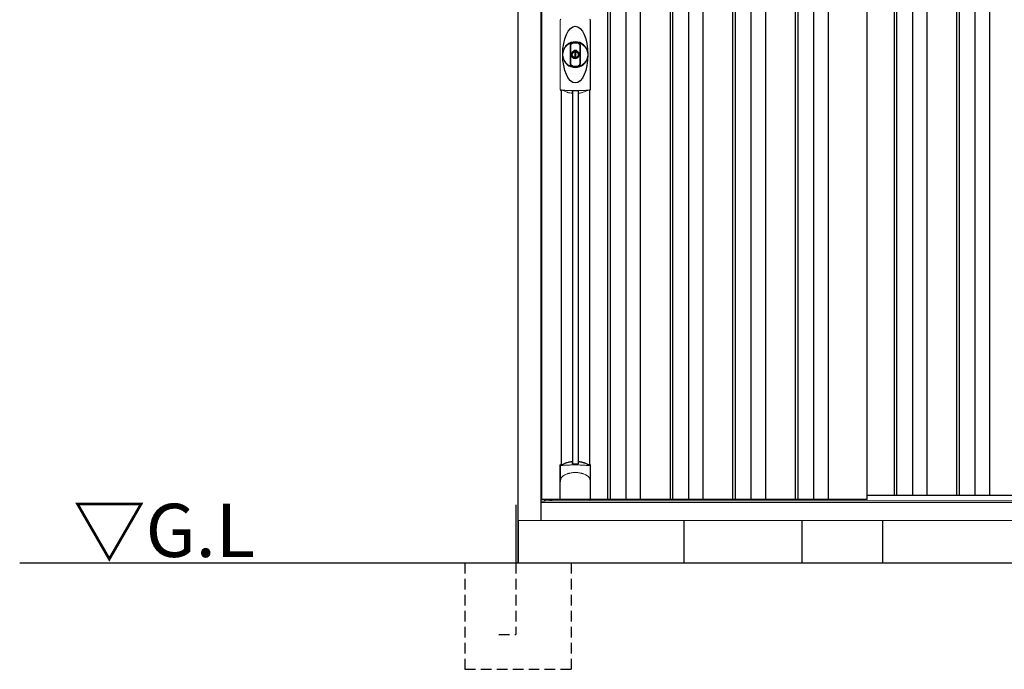
# Model space of a CAD drawing. Extents: x 220 to 16629, y -219 to 11106.
# Drawn here: x 3442 to 5754, y 1950 to 3476 of the extents above; entities that cross this region are included whole.
import ezdxf

# ---------------------------------------------------------------- set-up
doc = ezdxf.new("R2010")
doc.units = 0
doc.header["$LTSCALE"] = 20
doc.linetypes.add('HIDDEN', pattern=[0.375, 0.25, -0.125])
for name, color, linetype in [('破線', 2, 'HIDDEN'), ('細線', 5, 'CONTINUOUS'), ('部品', 7, 'CONTINUOUS'), ('部品1', 7, 'CONTINUOUS'), ('Ｇ．Ｌ', 30, 'CONTINUOUS')]:
    doc.layers.add(name, color=color, linetype=linetype)
doc.styles.add('STYLE2', font='txt')

# ---------------------------------------------------------------- blocks, each defined once
blk = doc.blocks.new('A$C4EA34D9E')
at = {"layer": '細線'}
for p, q in [((-898, 2232), (-898, 149)), ((-892, 2232), (-892, 149)), ((-855, 2232), (-855, 149)), ((-821, 2232), (-821, 149)), ((-751, 2232), (-751, 149)), ((-745, 2232), (-745, 149)), ((-708, 2232), (-708, 149)), ((-674, 2232), (-674, 149)), ((-604, 2232), (-604, 149)), ((-598, 2232), (-598, 149)), ((-561, 2232), (-561, 149)), ((-527, 2232), (-527, 149)), ((-457, 2232), (-457, 149)), ((-451, 2232), (-451, 149)), ((-414, 2232), (-414, 149)), ((-380, 2232), (-380, 149)), ((-225, 2232), (-225, 159)), ((-219, 2232), (-219, 159)), ((-182, 2232), (-182, 159)), ((-148, 2232), (-148, 159)), ((-78, 2232), (-78, 159)), ((-72, 2232), (-72, 159)), ((-35, 2232), (-35, 159)), ((-1, 2232), (-1, 159)), ((-980.2, 1108.7), (-980.2, 233.1)), ((-966.8, 1108.7), (-966.8, 233.1)), ((-1032.6, 145.6), (-1032.6, 149))]:
    blk.add_line(p, q, dxfattribs=at)
at = {"layer": '細線', "linetype": 'Continuous', "lineweight": 15}
for p, q in [((-1008.7, 1113), (-1008.7, 1275.5)), ((-938.3, 1275.5), (-938.3, 1113))]:
    blk.add_line(p, q, dxfattribs=at)
at = {"layer": '細線', "ltscale": 0.05}
for p, q in [((-1008.6, 190.4), (-1008.6, 228.8)), ((-938.4, 228.8), (-938.4, 190.4))]:
    blk.add_line(p, q, dxfattribs=at)
at = {"layer": '細線', "linetype": 'Continuous', "lineweight": 15}
for centre, start, end in [((-1006.3, 1275.4), 110.8408, 177.7461), ((-940.7, 1275.4), 2.2536, 69.1595), ((-1006.3, 1113.1), 182.2539, 249.1592), ((-940.7, 1113.1), 290.8408, 357.7461)]:
    blk.add_arc(centre, 2.38, start, end, dxfattribs=at)
at = {"layer": '細線'}
for radius, start, end in [(30, 10.9416, 169.0586), (30, 190.9414, 349.0584), (7.6, 70.8036, 109.1964)]:
    blk.add_arc((-973.5, 1194.2), radius, start, end, dxfattribs=at)
at = {"layer": '細線', "ltscale": 0.05}
for centre, start, end in [((-1028.4, 222.9), 16.385, 18.9728), ((-918.6, 222.9), 161.0272, 163.615)]:
    blk.add_arc(centre, 20.7, start, end, dxfattribs=at)
at = {"layer": '細線'}
blk.add_ellipse((-973.5, 1194.2), major_axis=(0, -66.6), ratio=0.444036, dxfattribs=at)
at = {"layer": '細線', "linetype": 'Continuous', "lineweight": 15}
for points in [[(-1007.2, 1110.8), (-1007.2, 1110.5), (-1007.3, 1110.2), (-1007.4, 1110)], [(-939.6, 1110), (-939.7, 1110.2), (-939.8, 1110.5), (-939.8, 1110.8)]]:
    blk.add_open_spline(points, degree=3, dxfattribs=at)
for points, knots in [([(-1005.7, 1111.2), (-1005.9, 1111.2), (-1006.1, 1111.2), (-1006.4, 1111.2), (-1006.6, 1111.2), (-1006.8, 1111.1), (-1006.9, 1111.1), (-1007.1, 1111), (-1007.1, 1110.9), (-1007.2, 1110.8)], [0, 0, 0, 0, 0.25, 0.25, 0.5, 0.5, 0.75, 0.75, 1, 1, 1, 1]), ([(-973.5, 1109.5), (-973.9, 1109.5), (-974.2, 1109.5), (-974.6, 1109.5), (-974.9, 1109.5), (-975.3, 1109.5), (-975.6, 1109.5), (-976.4, 1109.5), (-977.1, 1109.5), (-977.8, 1109.5), (-979.2, 1109.5), (-980.7, 1109.5), (-982.1, 1109.6), (-983.5, 1109.6), (-984.9, 1109.6), (-986.3, 1109.7), (-987.7, 1109.8), (-989.1, 1109.8), (-990.4, 1109.9), (-991.1, 1109.9), (-991.8, 1110), (-992.5, 1110), (-992.6, 1110), (-992.8, 1110), (-993, 1110), (-993.1, 1110), (-993.3, 1110.1), (-993.5, 1110.1), (-993.8, 1110.1), (-994.1, 1110.1), (-994.5, 1110.1), (-995.8, 1110.2), (-997.1, 1110.3), (-998.4, 1110.4), (-999.7, 1110.5), (-1000.9, 1110.6), (-1002.1, 1110.8), (-1003.3, 1110.9), (-1004.5, 1111), (-1005.7, 1111.2)], [0.03351892, 0.03351892, 0.03351892, 0.03351892, 0.03453117, 0.03453117, 0.03453117, 0.03557757, 0.03557757, 0.03557757, 0.03767037, 0.03767037, 0.03767037, 0.04185596, 0.04185596, 0.04185596, 0.04604156, 0.04604156, 0.04604156, 0.05022716, 0.05022716, 0.05022716, 0.05231995, 0.05231995, 0.05231995, 0.05284315, 0.05284315, 0.05284315, 0.05336635, 0.05336635, 0.05336635, 0.05441275, 0.05441275, 0.05441275, 0.05859835, 0.05859835, 0.05859835, 0.06278395, 0.06278395, 0.06278395, 0.06696954, 0.06696954, 0.06696954, 0.06696954]), ([(-941.3, 1111.2), (-942.5, 1111), (-943.7, 1110.9), (-944.9, 1110.8), (-946.1, 1110.6), (-947.3, 1110.5), (-948.6, 1110.4), (-949.9, 1110.3), (-951.2, 1110.2), (-952.5, 1110.1), (-953.8, 1110), (-955.1, 1110), (-956.5, 1109.9), (-956.7, 1109.9), (-956.9, 1109.9), (-957, 1109.9), (-957.2, 1109.9), (-957.4, 1109.8), (-957.6, 1109.8), (-957.9, 1109.8), (-958.2, 1109.8), (-958.6, 1109.8), (-959.3, 1109.8), (-960, 1109.7), (-960.7, 1109.7), (-962.1, 1109.6), (-963.5, 1109.6), (-964.9, 1109.6), (-966.3, 1109.5), (-967.7, 1109.5), (-969.2, 1109.5), (-970.6, 1109.5), (-972, 1109.5), (-973.5, 1109.5), (-973.5, 1109.5), (-973.5, 1109.5), (-973.5, 1109.5)], [0, 0, 0, 0, 0.0041856, 0.0041856, 0.0041856, 0.00837119, 0.00837119, 0.00837119, 0.01255679, 0.01255679, 0.01255679, 0.01674239, 0.01674239, 0.01674239, 0.01726558, 0.01726558, 0.01726558, 0.01778878, 0.01778878, 0.01778878, 0.01883518, 0.01883518, 0.01883518, 0.02092798, 0.02092798, 0.02092798, 0.02511358, 0.02511358, 0.02511358, 0.02929917, 0.02929917, 0.02929917, 0.03348477, 0.03348477, 0.03348477, 0.03351892, 0.03351892, 0.03351892, 0.03351892]), ([(-939.8, 1110.8), (-939.9, 1110.9), (-939.9, 1111), (-940.1, 1111.1), (-940.2, 1111.1), (-940.4, 1111.2), (-940.6, 1111.2), (-940.9, 1111.2), (-941.1, 1111.2), (-941.3, 1111.2)], [0, 0, 0, 0, 0.25, 0.25, 0.5, 0.5, 0.75, 0.75, 1, 1, 1, 1]), ([(-1006.6, 228.5), (-1006.9, 228.5), (-1007.2, 228.5), (-1007.6, 228.5), (-1007.8, 228.5), (-1008.2, 228.5), (-1008.3, 228.6), (-1008.5, 228.7), (-1008.6, 228.7), (-1008.6, 228.8)], [0, 0, 0, 0, 0.25, 0.25, 0.5, 0.5, 0.75, 0.75, 1, 1, 1, 1]), ([(-940.4, 228.5), (-942.7, 228.8), (-945.2, 229), (-949.2, 229.3), (-950.5, 229.4), (-952.5, 229.6), (-953.2, 229.6), (-954.6, 229.7), (-955.3, 229.7), (-958.9, 229.9), (-961.7, 230), (-966.1, 230.1), (-967.6, 230.2), (-969.8, 230.2), (-970.5, 230.2), (-972, 230.2), (-972.8, 230.2), (-976.5, 230.2), (-979.5, 230.2), (-983.8, 230.1), (-985.3, 230), (-987.4, 229.9), (-988.2, 229.9), (-989.6, 229.8), (-990.3, 229.8), (-993.8, 229.6), (-996.6, 229.5), (-1001.8, 229), (-1004.3, 228.8), (-1006.6, 228.5)], [0, 0, 0, 0, 0.125, 0.125, 0.1875, 0.1875, 0.21875, 0.21875, 0.25, 0.25, 0.375, 0.375, 0.4375, 0.4375, 0.46875, 0.46875, 0.5, 0.5, 0.625, 0.625, 0.6875, 0.6875, 0.71875, 0.71875, 0.75, 0.75, 0.875, 0.875, 1, 1, 1, 1]), ([(-1006.6, 199.7), (-1005.7, 200.8), (-1004.7, 201.9), (-1003.1, 203.3), (-1002.5, 203.8), (-1001.4, 204.7), (-1000.8, 205.1), (-997.7, 207.1), (-995, 208.4), (-991.4, 209.6), (-990.7, 209.9), (-989.2, 210.3), (-988.5, 210.5), (-986.2, 211), (-984.7, 211.3), (-982.3, 211.7), (-981.5, 211.8), (-979.9, 212), (-979.1, 212.1), (-976.7, 212.2), (-975.1, 212.3), (-971.9, 212.3), (-970.3, 212.2), (-967.9, 212.1), (-967.1, 212), (-965.5, 211.8), (-964.7, 211.7), (-962.4, 211.4), (-960.8, 211), (-958.5, 210.5), (-957.8, 210.3), (-956.3, 209.9), (-955.6, 209.6), (-953.4, 208.9), (-952, 208.3), (-949.3, 207), (-948.1, 206.3), (-946.2, 205.1), (-945.6, 204.6), (-944.5, 203.8), (-943.9, 203.3), (-942.3, 201.9), (-941.3, 200.8), (-940.4, 199.7)], [0, 0, 0, 0, 0.0625, 0.0625, 0.09375, 0.09375, 0.125, 0.125, 0.25, 0.25, 0.28125, 0.28125, 0.3125, 0.3125, 0.375, 0.375, 0.40625, 0.40625, 0.4375, 0.4375, 0.5, 0.5, 0.5625, 0.5625, 0.59375, 0.59375, 0.625, 0.625, 0.6875, 0.6875, 0.71875, 0.71875, 0.75, 0.75, 0.8125, 0.8125, 0.875, 0.875, 0.90625, 0.90625, 0.9375, 0.9375, 1, 1, 1, 1]), ([(-938.4, 228.8), (-938.4, 228.7), (-938.5, 228.7), (-938.7, 228.6), (-938.8, 228.5), (-939.2, 228.5), (-939.4, 228.5), (-939.8, 228.5), (-940.1, 228.5), (-940.4, 228.5)], [0, 0, 0, 0, 0.25, 0.25, 0.5, 0.5, 0.75, 0.75, 1, 1, 1, 1]), ([(-1008.6, 190.4), (-1008.6, 192), (-1008.4, 193.6), (-1007.9, 195.9), (-1007.7, 196.6), (-1007.3, 197.8), (-1007.2, 198.2), (-1007, 198.8), (-1006.9, 198.9), (-1006.8, 199.3), (-1006.7, 199.5), (-1006.6, 199.7)], [0, 0, 0, 0, 0.5, 0.5, 0.75, 0.75, 0.875, 0.875, 0.9375, 0.9375, 1, 1, 1, 1]), ([(-938.4, 190.4), (-938.4, 192), (-938.6, 193.6), (-939.1, 195.9), (-939.3, 196.6), (-939.7, 197.8), (-939.8, 198.2), (-940, 198.8), (-940.1, 198.9), (-940.2, 199.3), (-940.3, 199.5), (-940.4, 199.7)], [0, 0, 0, 0, 0.5, 0.5, 0.75, 0.75, 0.875, 0.875, 0.9375, 0.9375, 1, 1, 1, 1])]:
    blk.add_open_spline(points, degree=3, knots=knots, dxfattribs=at)
at = {"layer": '細線', "ltscale": 0.05}
blk.add_open_spline([(-938.4, 190.4), (-938.4, 190.2), (-938.4, 189.9), (-938.4, 189.6)], degree=3, dxfattribs=at)
at = {"layer": '部品1'}
for p, q in [((-1108, 0), (-1108, 2332.1)), ((-1054, 100), (-1054, 2332.6)), ((-1052.5, 149), (-1052.5, 2232)), ((-288, 149), (-288, 2232)), ((-1006.8, 1110.7), (-1006.8, 231.2)), ((-940.3, 1110.7), (-940.3, 231.2)), ((-1008.9, 150), (-1008.9, 229.7)), ((-938.1, 150), (-938.1, 229.7)), ((-288, 149), (-1052.5, 149)), ((-1044.3, 149), (-1045, 149)), ((-1044.3, 149), (-1045, 149)), ((-1045, 144.8), (-1045, 149)), ((-1044.3, 145.6), (-1044.3, 149)), ((-1028.5, 145.6), (-1028.5, 149)), ((-939.1, 149), (-1007.9, 149)), ((-1007.9, 149), (-1007.9, 149)), ((-939.1, 149), (-939.1, 149)), ((-288, 159), (1028.5, 159))]:
    blk.add_line(p, q, dxfattribs=at)
at = {"layer": '部品1', "color": 7, "linetype": 'Continuous', "lineweight": 15}
for p, q in [((-1008.9, 1276.3), (-1008.9, 1112.2)), ((-938.1, 1112.2), (-938.1, 1276.3)), ((-977.2, 1200.2), (-977.2, 1202.3)), ((-976, 1200.8), (-976, 1202.3)), ((-972.2, 1199.1), (-974.8, 1199.1)), ((-974.8, 1199.1), (-974.8, 1189.4)), ((-974.8, 1189.4), (-972.2, 1189.4)), ((-972.2, 1189.4), (-972.2, 1199.1)), ((-971, 1202.3), (-971, 1200.8)), ((-969.8, 1202.3), (-969.8, 1200.2)), ((-1045, 144.8), (-1054, 144.8)), ((1054, 142), (-1054, 142))]:
    blk.add_line(p, q, dxfattribs=at)
at = {"layer": '部品1', "linetype": 'Continuous', "lineweight": 15}
for p, q in [((1045, 145.6), (-1045, 145.6)), ((-1044.3, 146.9), (-1044.3, 146.9)), ((1108, 100), (-1108, 100))]:
    blk.add_line(p, q, dxfattribs=at)
at = {"layer": '部品1'}
for points in [[(-1008.9, 229.7, -0.006066), (-1008.9, 229.7, -0.006038), (-1008.9, 229.8, -0.006018), (-1008.9, 229.8, -0.006007), (-1008.9, 229.9, -0.006003), (-1008.9, 229.9, -0.006006), (-1008.9, 230, -0.006018), (-1008.9, 230, -0.006038), (-1008.9, 230.1, -0.006066), (-1008.8, 230.1, -0.006101), (-1008.8, 230.2, -0.006145), (-1008.8, 230.2, -0.006212), (-1008.8, 230.3, -0.006246), (-1008.8, 230.3, -0.006203), (-1008.8, 230.3, -0.006172), (-1008.8, 230.4, -0.006154), (-1008.7, 230.4, -0.006149), (-1008.7, 230.5, -0.006157), (-1008.7, 230.5, -0.006177), (-1008.7, 230.6, -0.00621), (-1008.7, 230.6, -0.006256), (-1008.6, 230.7, -0.006314), (-1008.6, 230.7, -0.006386), (-1008.6, 230.8, -0.006445), (-1008.6, 230.8, -0.006408), (-1008.5, 230.8, -0.006372), (-1008.5, 230.9, -0.006347), (-1008.5, 230.9, -0.006335), (-1008.4, 231, -0.006334), (-1008.4, 231, -0.006345), (-1008.4, 231, -0.006367), (-1008.3, 231.1, -0.006401), (-1008.3, 231.1, -0.006446), (-1008.3, 231.1, -0.006503), (-1008.2, 231.2, -0.006571), (-1008.2, 231.2, -0.006562), (-1008.1, 231.2, -0.006522), (-1008.1, 231.3, -0.006504), (-1008.1, 231.3, -0.006492), (-1008, 231.3, -0.006487), (-1008, 231.4, -0.006488), (-1007.9, 231.4, -0.006496), (-1007.9, 231.4, -0.00651), (-1007.8, 231.4, -0.006531), (-1007.8, 231.5, -0.006558), (-1007.8, 231.5, -0.006591), (-1007.7, 231.5, -0.00663), (-1007.7, 231.5)], [(-966.5, 237.4, -0.014381), (-966.5, 237.4, -0.014482), (-966.5, 237.5, -0.014486), (-966.5, 237.5, -0.014394), (-966.5, 237.5, -0.014208), (-966.5, 237.5, -0.013936), (-966.5, 237.5, -0.013588), (-966.5, 237.5, -0.013176), (-966.5, 237.5, -0.012713), (-966.5, 237.6, -0.012211), (-966.5, 237.6, -0.011684), (-966.4, 237.6, -0.011176), (-966.4, 237.6, -0.010848), (-966.4, 237.6, -0.010285), (-966.4, 237.6, -0.009748), (-966.4, 237.6, -0.009239), (-966.4, 237.6, -0.008758), (-966.4, 237.7, -0.008307), (-966.4, 237.7, -0.007885), (-966.4, 237.7, -0.007491), (-966.3, 237.7, -0.007124), (-966.3, 237.7, -0.006782), (-966.3, 237.7, -0.006465), (-966.3, 237.7, -0.006133), (-966.3, 237.7, -0.005742), (-966.2, 237.7, -0.005473), (-966.2, 237.8, -0.005218), (-966.2, 237.8, -0.004976), (-966.2, 237.8, -0.004747), (-966.2, 237.8, -0.00453), (-966.1, 237.8, -0.004325), (-966.1, 237.8, -0.00413), (-966.1, 237.8, -0.003947), (-966.1, 237.8, -0.003773), (-966, 237.8, -0.00361), (-966, 237.8, -0.003499), (-966, 237.8, -0.003407), (-966, 237.9, -0.00325), (-965.9, 237.9, -0.003109), (-965.9, 237.9, -0.002983), (-965.9, 237.9, -0.00287), (-965.8, 237.9, -0.002768), (-965.8, 237.9, -0.002677), (-965.8, 237.9, -0.002596), (-965.7, 237.9, -0.002523), (-965.7, 237.9, -0.002459), (-965.7, 237.9, -0.002401), (-965.6, 237.9, -0.002308), (-965.6, 237.9, -0.002211), (-965.6, 237.9, -0.002156), (-965.5, 237.9, -0.002102), (-965.5, 238, -0.002051), (-965.4, 238, -0.002), (-965.4, 238, -0.001952), (-965.4, 238, -0.001905), (-965.3, 238, -0.001859), (-965.3, 238, -0.001814), (-965.2, 238, -0.001772), (-965.2, 238, -0.00173), (-965.2, 238, -0.001713), (-965.1, 238, -0.001684), (-965.1, 238, -0.001643), (-965, 238, -0.001605), (-965, 238, -0.001571), (-964.9, 238, -0.001541), (-964.9, 238, -0.001513), (-964.9, 238, -0.001488), (-964.8, 238, -0.001466), (-964.8, 238, -0.001447), (-964.7, 238, -0.001429), (-964.7, 238, -0.001415), (-964.6, 238, -0.001392), (-964.6, 238, -0.00137), (-964.5, 238, -0.001351), (-964.5, 238, -0.001334), (-964.4, 238, -0.001319), (-964.4, 238, -0.001305), (-964.3, 238, -0.001293), (-964.3, 238, -0.001283), (-964.2, 238, -0.001273), (-964.2, 238, -0.001265), (-964.1, 238, -0.001259), (-964.1, 238, -0.001254), (-964, 238, -0.001231), (-964, 238, -0.001225), (-963.9, 238, -0.001221), (-963.9, 238, -0.001217), (-963.8, 238, -0.001213), (-963.8, 238, -0.001209), (-963.7, 238, -0.001204), (-963.7, 238, -0.0012), (-963.6, 238, -0.001196), (-963.6, 238, -0.001192), (-963.5, 238, -0.001187), (-963.5, 237.9, -0.001183), (-963.4, 237.9)], [(-963.4, 237.9, -0.001862), (-963.1, 237.9, -0.001867), (-962.7, 237.9, -0.001872), (-962.4, 237.8, -0.001877), (-962, 237.8, -0.001882), (-961.7, 237.7, -0.001886), (-961.3, 237.6, -0.00189), (-961, 237.6, -0.001894), (-960.6, 237.5, -0.001897), (-960.3, 237.5, -0.0019), (-959.9, 237.4, -0.001903), (-959.6, 237.3, -0.001906), (-959.3, 237.3, -0.001908), (-958.9, 237.2, -0.00191), (-958.6, 237.1, -0.001912), (-958.3, 237, -0.001913), (-957.9, 237, -0.001915), (-957.6, 236.9, -0.001946), (-957.3, 236.8, -0.001976), (-956.9, 236.7, -0.001979), (-956.6, 236.6, -0.001985), (-956.3, 236.5, -0.001995), (-956, 236.4, -0.002009), (-955.6, 236.3, -0.002028), (-955.3, 236.2, -0.00205), (-955, 236.1, -0.002077), (-954.7, 236, -0.002077), (-954.4, 235.9, -0.002088), (-954.1, 235.8, -0.002107), (-953.7, 235.7, -0.002127), (-953.4, 235.6, -0.002146), (-953.1, 235.5, -0.002165), (-952.8, 235.4, -0.002184), (-952.5, 235.3, -0.002203), (-952.2, 235.1, -0.002221), (-952, 235)]]:
    blk.add_lwpolyline(points, format="xyb", dxfattribs=at)
for radius in [29.5, 7]:
    blk.add_circle((-973.5, 1194.2), radius, dxfattribs=at)
for centre, radius, start, end in [((-973.5, 1194.2), 9.2, 113.5711, 66.4289), ((-973.5, 147.3), 90.9, 111.5926, 112.0733), ((-1025.3, 225.4), 19.4, 17.2174, 19.3212), ((-966.2, 165.8), 75, 112.6293, 118.0083), ((-1614.5, 225.7), 634.1, 0.706, 1.0587), ((-332.5, 225.7), 634.1, 178.9413, 179.294), ((-980.8, 165.8), 75, 61.9917, 67.3707), ((-921.7, 225.4), 19.4, 160.6788, 162.7826), ((-973.5, 147.3), 90.9, 67.9267, 68.4074)]:
    blk.add_arc(centre, radius, start, end, dxfattribs=at)
at = {"layer": '部品1', "color": 7, "linetype": 'Continuous', "lineweight": 15}
for centre, radius, start, end in [((-973.5, 1194.2), 28.4, 76.1696, 103.8304), ((-973.5, 1194.2), 27, 76.1696, 103.8304), ((-975, 1202.3), 2.21, 170.3801, 180), ((-973.5, 1194.2), 10.4, 79.4597, 100.5403), ((-973.5, 1194.2), 9.2, 79.4597, 100.5403), ((-972, 1202.3), 2.21, 0, 9.6199), ((-973.5, 1194.2), 28.4, 256.1696, 270), ((-973.5, 1194.2), 27, 256.1696, 270), ((-973.5, 1194.2), 27, 270, 283.8304), ((-973.5, 1194.2), 28.4, 270, 283.8304), ((-973.5, 1194.2), 90.8, 291.7179, 291.9339), ((-569.1, 1115.9), 397.4, 181.1284, 181.6927), ((-981, 1176), 75.1, 292.5138, 298.0576)]:
    blk.add_arc(centre, radius, start, end, dxfattribs=at)
at = {"layer": '部品1'}
for centre, start_param, end_param in [((-1007.9, 150), 3.141593, 4.712389), ((-939.1, 150), 4.712389, 6.283185)]:
    blk.add_ellipse(centre, major_axis=(1, 0), ratio=0.996195, start_param=start_param, end_param=end_param, dxfattribs=at)
at = {"layer": '部品1', "color": 7, "linetype": 'Continuous', "lineweight": 15}
for points, knots in [([(-985.6, 1215.1), (-985.6, 1215.1), (-985.6, 1215.3), (-985.6, 1215.6), (-985.5, 1215.9), (-985.5, 1216.1), (-985.5, 1216.4), (-985.4, 1216.6), (-985.3, 1216.9), (-985.3, 1217.1), (-985.1, 1217.6), (-984.8, 1218.4), (-984.1, 1219.4), (-983.3, 1220.2), (-982.6, 1220.8), (-982, 1221.2), (-981.6, 1221.4), (-981.2, 1221.5), (-980.7, 1221.7), (-980.4, 1221.8), (-980.3, 1221.8)], [0, 0, 0, 0, 0.029823, 0.05923, 0.088178, 0.116625, 0.144531, 0.171859, 0.198576, 0.224648, 0.250045, 0.376905, 0.499799, 0.624738, 0.749588, 0.798144, 0.84762, 0.897863, 0.948712, 1, 1, 1, 1]), ([(-985.6, 1173.4), (-985.6, 1174), (-985.6, 1175.2), (-985.6, 1176.9), (-985.6, 1178.9), (-985.6, 1181.2), (-985.6, 1184.7), (-985.6, 1189), (-985.6, 1194.2), (-985.6, 1199.5), (-985.6, 1203.8), (-985.6, 1207.3), (-985.6, 1209.9), (-985.6, 1212.5), (-985.6, 1214.2), (-985.6, 1215.1)], [0, 0, 0, 0, 0.041292, 0.082962, 0.12501, 0.186426, 0.250007, 0.375003, 0.500003, 0.625006, 0.750003, 0.813569, 0.874997, 0.937918, 1, 1, 1, 1]), ([(-979.9, 1220.4), (-980, 1220.4), (-980.2, 1220.4), (-980.4, 1220.3), (-980.6, 1220.2), (-980.8, 1220.2), (-981, 1220.1), (-981.2, 1220), (-981.4, 1219.8), (-981.7, 1219.7), (-982, 1219.5), (-982.3, 1219.2), (-982.7, 1218.8), (-983.1, 1218.4), (-983.4, 1217.9), (-983.7, 1217.3), (-983.8, 1216.9), (-984, 1216.5), (-984, 1216), (-984.1, 1215.6), (-984.1, 1215.3), (-984.1, 1215.1)], [0, 0, 0, 0, 0.031404, 0.062721, 0.093978, 0.125201, 0.156417, 0.187651, 0.218932, 0.250286, 0.312688, 0.375084, 0.43764, 0.500168, 0.624918, 0.687559, 0.749976, 0.812666, 0.874947, 0.937795, 1, 1, 1, 1]), ([(-984.1, 1215.1), (-984.1, 1214.7), (-984.1, 1213.8), (-984.1, 1212), (-984.1, 1209.9), (-984.1, 1207.3), (-984.1, 1204.7), (-984.1, 1202.1), (-984.1, 1199.9), (-984.1, 1198.2), (-984.1, 1196.9), (-984.1, 1195.6), (-984.1, 1194.2), (-984.1, 1192.9), (-984.1, 1191.6), (-984.1, 1190.3), (-984.1, 1188.6), (-984.1, 1186.4), (-984.1, 1183.8), (-984.1, 1181.2), (-984.1, 1178.6), (-984.1, 1176.5), (-984.1, 1174.7), (-984.1, 1173.8), (-984.1, 1173.4)], [0, 0, 0, 0, 0.0320244, 0.0625744, 0.1251357, 0.1876824, 0.2502097, 0.3127105, 0.3751761, 0.4063931, 0.4376004, 0.4688008, 0.4999967, 0.5311924, 0.5623923, 0.5935991, 0.6248155, 0.6872804, 0.7497811, 0.8123092, 0.8748576, 0.9374218, 0.967973, 1, 1, 1, 1]), ([(-977.2, 1202.7), (-977.1, 1202.9), (-977.1, 1203.1), (-976.9, 1203.5), (-976.7, 1203.7), (-976.3, 1204.2), (-975.8, 1204.4), (-975.4, 1204.5)], [0, 0, 0, 0, 0.25, 0.25, 0.5, 0.5, 1, 1, 1, 1]), ([(-975.2, 1203.3), (-975.4, 1203.2), (-975.6, 1203.1), (-975.9, 1202.8), (-976, 1202.5), (-976, 1202.3)], [0, 0, 0, 0, 0.5, 0.5, 1, 1, 1, 1]), ([(-971, 1202.3), (-971, 1202.5), (-971.1, 1202.8), (-971.4, 1203.1), (-971.6, 1203.2), (-971.8, 1203.3)], [0, 0, 0, 0, 0.5, 0.5, 1, 1, 1, 1]), ([(-971.6, 1204.5), (-971.4, 1204.4), (-971.2, 1204.4), (-970.8, 1204.2), (-970.6, 1204), (-970.3, 1203.8), (-970.3, 1203.7), (-970.1, 1203.5), (-970.1, 1203.4), (-969.9, 1203.1), (-969.9, 1202.9), (-969.8, 1202.7)], [0, 0, 0, 0, 0.25, 0.25, 0.5, 0.5, 0.625, 0.625, 0.75, 0.75, 1, 1, 1, 1]), ([(-962.9, 1215.1), (-962.9, 1215.7), (-963, 1216.3), (-963.4, 1217.5), (-963.7, 1218), (-964.4, 1219), (-964.9, 1219.4), (-965.9, 1220.1), (-966.5, 1220.3), (-967.1, 1220.4)], [0, 0, 0, 0, 0.25, 0.25, 0.5, 0.5, 0.75, 0.75, 1, 1, 1, 1]), ([(-966.7, 1221.8), (-966.6, 1221.8), (-966.5, 1221.8), (-966.2, 1221.7), (-966, 1221.6), (-965.7, 1221.5), (-965.5, 1221.4), (-965.2, 1221.3), (-965, 1221.2), (-964.8, 1221), (-964.3, 1220.8), (-963.7, 1220.2), (-962.9, 1219.4), (-962.2, 1218.4), (-961.9, 1217.6), (-961.7, 1216.9), (-961.6, 1216.5), (-961.5, 1216), (-961.4, 1215.5), (-961.4, 1215.2), (-961.4, 1215.1)], [0, 0, 0, 0, 0.028497, 0.056883, 0.085127, 0.113203, 0.14108, 0.168731, 0.196131, 0.223252, 0.25007, 0.374918, 0.499859, 0.622781, 0.749674, 0.795925, 0.844287, 0.894568, 0.946553, 1, 1, 1, 1]), ([(-962.9, 1173.4), (-962.9, 1173.8), (-962.9, 1174.7), (-962.9, 1176.5), (-962.9, 1178.6), (-962.9, 1181.2), (-962.9, 1183.8), (-962.9, 1186.4), (-962.9, 1188.6), (-962.9, 1190.3), (-962.9, 1191.6), (-962.9, 1192.9), (-962.9, 1194.2), (-962.9, 1195.6), (-962.9, 1196.9), (-962.9, 1198.2), (-962.9, 1199.9), (-962.9, 1202.1), (-962.9, 1204.7), (-962.9, 1207.3), (-962.9, 1209.9), (-962.9, 1212), (-962.9, 1213.8), (-962.9, 1214.7), (-962.9, 1215.1)], [0, 0, 0, 0, 0.032024, 0.062574, 0.125136, 0.187682, 0.25021, 0.312711, 0.375176, 0.406393, 0.4376, 0.468801, 0.499997, 0.531192, 0.562392, 0.593599, 0.624815, 0.68728, 0.749781, 0.812309, 0.874858, 0.937422, 0.967973, 1, 1, 1, 1]), ([(-961.4, 1215.1), (-961.4, 1214.5), (-961.4, 1213.3), (-961.4, 1211.6), (-961.4, 1209.6), (-961.4, 1207.3), (-961.4, 1203.8), (-961.4, 1199.5), (-961.4, 1194.2), (-961.4, 1189), (-961.4, 1184.7), (-961.4, 1181.2), (-961.4, 1178.6), (-961.4, 1176), (-961.4, 1174.3), (-961.4, 1173.4)], [0, 0, 0, 0, 0.041292, 0.082962, 0.12501, 0.186426, 0.250007, 0.375003, 0.500003, 0.625006, 0.750003, 0.813569, 0.874997, 0.937918, 1, 1, 1, 1]), ([(-980.3, 1166.7), (-980.4, 1166.7), (-980.5, 1166.7), (-980.8, 1166.8), (-981, 1166.9), (-981.3, 1167), (-981.5, 1167.1), (-981.8, 1167.2), (-982, 1167.3), (-982.2, 1167.5), (-982.7, 1167.7), (-983.3, 1168.3), (-984.1, 1169.1), (-984.8, 1170.1), (-985.1, 1170.9), (-985.3, 1171.6), (-985.4, 1172), (-985.5, 1172.5), (-985.6, 1173), (-985.6, 1173.3), (-985.6, 1173.4)], [0, 0, 0, 0, 0.028497, 0.056883, 0.085127, 0.113203, 0.14108, 0.168731, 0.196131, 0.223252, 0.25007, 0.374918, 0.499859, 0.622781, 0.749674, 0.795925, 0.844287, 0.894568, 0.946553, 1, 1, 1, 1]), ([(-984.1, 1173.4), (-984.1, 1173.3), (-984.1, 1173.2), (-984.1, 1172.9), (-984.1, 1172.7), (-984, 1172.4), (-984, 1172), (-983.8, 1171.6), (-983.7, 1171.2), (-983.4, 1170.6), (-983.1, 1170.1), (-982.7, 1169.7), (-982.3, 1169.3), (-982, 1169), (-981.6, 1168.8), (-981.2, 1168.5), (-980.8, 1168.3), (-980.4, 1168.2), (-980.1, 1168.1), (-979.9, 1168.1)], [0, 0, 0, 0, 0.031071, 0.062257, 0.093605, 0.125164, 0.187557, 0.250372, 0.312711, 0.375287, 0.500248, 0.562674, 0.625143, 0.687631, 0.750137, 0.812663, 0.875007, 0.937382, 1, 1, 1, 1]), ([(-967.1, 1168.1), (-967, 1168.1), (-966.8, 1168.1), (-966.6, 1168.2), (-966.4, 1168.3), (-966.2, 1168.3), (-966, 1168.4), (-965.8, 1168.5), (-965.6, 1168.7), (-965.3, 1168.8), (-965, 1169), (-964.7, 1169.3), (-964.3, 1169.7), (-963.9, 1170.1), (-963.6, 1170.6), (-963.3, 1171.2), (-963.2, 1171.6), (-963, 1172), (-963, 1172.5), (-962.9, 1172.9), (-962.9, 1173.2), (-962.9, 1173.4)], [0, 0, 0, 0, 0.031404, 0.062721, 0.093978, 0.125201, 0.156417, 0.187651, 0.218932, 0.250286, 0.312688, 0.375084, 0.43764, 0.500168, 0.624918, 0.687559, 0.749976, 0.812666, 0.874947, 0.937795, 1, 1, 1, 1]), ([(-961.4, 1173.4), (-961.4, 1173.4), (-961.4, 1173.2), (-961.4, 1172.9), (-961.5, 1172.6), (-961.5, 1172.4), (-961.5, 1172.1), (-961.6, 1171.9), (-961.7, 1171.6), (-961.7, 1171.4), (-961.9, 1170.9), (-962.2, 1170.1), (-962.9, 1169.1), (-963.7, 1168.3), (-964.4, 1167.7), (-965, 1167.3), (-965.4, 1167.1), (-965.8, 1167), (-966.3, 1166.8), (-966.6, 1166.7), (-966.7, 1166.7)], [0, 0, 0, 0, 0.029823, 0.05923, 0.088178, 0.116625, 0.144531, 0.171859, 0.198576, 0.224648, 0.250045, 0.376905, 0.499799, 0.624738, 0.749588, 0.798144, 0.84762, 0.897863, 0.948712, 1, 1, 1, 1]), ([(-1008.9, 1112.2), (-1008.9, 1112), (-1008.9, 1111.8), (-1008.8, 1111.4), (-1008.7, 1111.3), (-1008.6, 1111.1), (-1008.6, 1111), (-1008.5, 1110.8), (-1008.4, 1110.7), (-1008.2, 1110.5), (-1008.1, 1110.4), (-1007.9, 1110.2), (-1007.7, 1110.1), (-1007.4, 1110)], [0, 0, 0, 0, 0.25, 0.25, 0.375, 0.375, 0.5, 0.5, 0.625, 0.625, 0.75, 0.75, 1, 1, 1, 1]), ([(-1006.9, 1110.5), (-1006.9, 1110.5), (-1007, 1110.3), (-1007, 1110.1), (-1007.1, 1109.9), (-1007.1, 1109.9)], [0, 0, 0, 0, 0.333339, 0.666661, 1, 1, 1, 1]), ([(-1003.9, 1110.6), (-1004.3, 1110.7), (-1004.7, 1110.8), (-1005.4, 1110.9), (-1005.7, 1110.9), (-1006.1, 1110.9), (-1006.2, 1110.9), (-1006.4, 1110.9), (-1006.5, 1110.8), (-1006.7, 1110.8), (-1006.7, 1110.7), (-1006.8, 1110.6), (-1006.9, 1110.6), (-1006.9, 1110.5)], [0, 0, 0, 0, 0.25, 0.25, 0.5, 0.5, 0.625, 0.625, 0.75, 0.75, 0.875, 0.875, 1, 1, 1, 1]), ([(-1001.4, 1109.7), (-1001.6, 1109.8), (-1001.8, 1109.9), (-1002.2, 1110), (-1002.4, 1110.1), (-1002.8, 1110.3), (-1003, 1110.4), (-1003.4, 1110.5), (-1003.7, 1110.6), (-1003.9, 1110.6)], [0, 0, 0, 0, 0.25, 0.25, 0.5, 0.5, 0.75, 0.75, 1, 1, 1, 1]), ([(-943.1, 1110.6), (-943.3, 1110.6), (-943.6, 1110.5), (-944, 1110.4), (-944.2, 1110.3), (-944.6, 1110.1), (-944.8, 1110), (-945.2, 1109.9), (-945.4, 1109.8), (-945.6, 1109.7)], [0, 0, 0, 0, 0.25, 0.25, 0.5, 0.5, 0.75, 0.75, 1, 1, 1, 1]), ([(-940.1, 1110.5), (-940.1, 1110.6), (-940.2, 1110.7), (-940.5, 1110.8), (-940.6, 1110.9), (-940.8, 1110.9), (-940.9, 1110.9), (-941.2, 1110.9), (-941.3, 1110.9), (-941.6, 1110.9), (-941.8, 1110.9), (-942.2, 1110.8), (-942.4, 1110.8), (-942.7, 1110.7), (-942.9, 1110.7), (-943.1, 1110.6)], [0, 0, 0, 0, 0.25, 0.25, 0.375, 0.375, 0.5, 0.5, 0.625, 0.625, 0.75, 0.75, 0.875, 0.875, 1, 1, 1, 1]), ([(-939.9, 1109.9), (-939.9, 1109.9), (-940, 1110.1), (-940, 1110.3), (-940.1, 1110.5), (-940.1, 1110.5)], [0, 0, 0, 0, 0.333339, 0.666661, 1, 1, 1, 1]), ([(-939.6, 1110), (-939.3, 1110.1), (-939.1, 1110.2), (-938.8, 1110.5), (-938.6, 1110.7), (-938.4, 1111), (-938.4, 1111.1), (-938.3, 1111.3), (-938.2, 1111.4), (-938.1, 1111.8), (-938.1, 1112), (-938.1, 1112.2)], [0, 0, 0, 0, 0.25, 0.25, 0.5, 0.5, 0.625, 0.625, 0.75, 0.75, 1, 1, 1, 1]), ([(-983.6, 1103.7), (-985.6, 1103.9), (-987.6, 1104.3), (-990.4, 1105), (-991.3, 1105.3), (-993.1, 1105.9), (-994, 1106.2), (-994.8, 1106.6)], [0, 0, 0, 0, 0.5, 0.5, 0.75, 0.75, 1, 1, 1, 1]), ([(-980.7, 1104.2), (-980.7, 1104.1), (-980.7, 1104.1), (-980.8, 1104), (-980.8, 1103.9), (-981, 1103.9), (-981.1, 1103.8), (-981.3, 1103.8), (-981.4, 1103.7), (-981.7, 1103.7), (-981.8, 1103.7), (-982.1, 1103.6), (-982.3, 1103.6), (-982.6, 1103.6), (-982.8, 1103.6), (-983.2, 1103.7), (-983.4, 1103.7), (-983.6, 1103.7)], [0, 0, 0, 0, 0.125, 0.125, 0.25, 0.25, 0.375, 0.375, 0.5, 0.5, 0.625, 0.625, 0.75, 0.75, 0.875, 0.875, 1, 1, 1, 1]), ([(-977.7, 1109.3), (-977.9, 1109.3), (-978.1, 1109.3), (-978.5, 1109.2), (-978.7, 1109.2), (-979.1, 1109.2), (-979.2, 1109.1), (-979.5, 1109), (-979.7, 1109), (-980.1, 1108.8), (-980.3, 1108.7), (-980.5, 1108.5), (-980.5, 1108.4), (-980.6, 1108.2), (-980.6, 1108.2), (-980.6, 1108.1)], [0, 0, 0, 0, 0.125, 0.125, 0.25, 0.25, 0.375, 0.375, 0.5, 0.5, 0.75, 0.75, 0.875, 0.875, 1, 1, 1, 1]), ([(-977.7, 1109.3), (-977.5, 1109.3), (-977, 1109.3), (-976.3, 1109.3), (-975.6, 1109.3), (-974.9, 1109.3), (-974.2, 1109.2), (-973.7, 1109.2), (-973.5, 1109.2)], [0, 0, 0, 0, 0.166726, 0.333427, 0.500104, 0.666758, 0.83339, 1, 1, 1, 1]), ([(-973.5, 1109.2), (-973.3, 1109.2), (-972.8, 1109.2), (-972.1, 1109.3), (-971.4, 1109.3), (-970.7, 1109.3), (-970, 1109.3), (-969.5, 1109.3), (-969.3, 1109.3)], [0, 0, 0, 0, 0.16661, 0.333242, 0.499896, 0.666573, 0.833274, 1, 1, 1, 1]), ([(-966.4, 1108.1), (-966.4, 1108.3), (-966.5, 1108.4), (-966.7, 1108.7), (-966.9, 1108.8), (-967.4, 1109), (-967.8, 1109.1), (-968.3, 1109.2), (-968.5, 1109.2), (-968.9, 1109.3), (-969.1, 1109.3), (-969.3, 1109.3)], [0, 0, 0, 0, 0.25, 0.25, 0.5, 0.5, 0.75, 0.75, 0.875, 0.875, 1, 1, 1, 1]), ([(-963.4, 1103.7), (-963.6, 1103.7), (-963.8, 1103.7), (-964.2, 1103.6), (-964.4, 1103.6), (-964.7, 1103.6), (-964.9, 1103.6), (-965.2, 1103.7), (-965.3, 1103.7), (-965.6, 1103.7), (-965.7, 1103.8), (-965.9, 1103.8), (-966, 1103.9), (-966.2, 1103.9), (-966.2, 1104), (-966.3, 1104.1), (-966.3, 1104.1), (-966.3, 1104.2)], [0, 0, 0, 0, 0.125, 0.125, 0.25, 0.25, 0.375, 0.375, 0.5, 0.5, 0.625, 0.625, 0.75, 0.75, 0.875, 0.875, 1, 1, 1, 1]), ([(-952.2, 1106.6), (-953.8, 1105.9), (-955.6, 1105.3), (-958.5, 1104.6), (-959.4, 1104.3), (-961.4, 1104), (-962.4, 1103.8), (-963.4, 1103.7)], [0, 0, 0, 0, 0.5, 0.5, 0.75, 0.75, 1, 1, 1, 1])]:
    blk.add_open_spline(points, degree=3, knots=knots, dxfattribs=at)
for points in [[(-1007.4, 1110), (-1007.3, 1109.9), (-1007.2, 1109.9), (-1007.1, 1109.9)], [(-994.8, 1106.6), (-997.1, 1107.5), (-999.2, 1108.5), (-1001.4, 1109.7)], [(-980.6, 1108.1), (-980.6, 1106.6), (-980.7, 1105.3), (-980.7, 1104.2)]]:
    blk.add_open_spline(points, degree=3, dxfattribs=at)
at = {"layer": '部品1'}
for points, knots in [([(-1004.7, 230.9), (-1004.4, 230.9), (-1004.2, 231), (-1003.7, 231.1), (-1003.6, 231.1), (-1003.3, 231.2), (-1003.2, 231.3), (-1002.7, 231.4), (-1002.4, 231.5), (-1001.9, 231.8), (-1001.7, 231.9), (-1001.4, 232)], [0, 0, 0, 0, 0.25, 0.25, 0.375, 0.375, 0.5, 0.5, 0.75, 0.75, 1, 1, 1, 1]), ([(-995.1, 235), (-993.4, 235.7), (-991.5, 236.3), (-988.6, 237.1), (-987.6, 237.3), (-985.6, 237.7), (-984.6, 237.8), (-983.6, 237.9)], [0, 0, 0, 0, 0.5, 0.5, 0.75, 0.75, 1, 1, 1, 1]), ([(-983.6, 237.9), (-983.4, 238), (-983.2, 238), (-982.8, 238), (-982.6, 238), (-982.2, 238), (-982, 238), (-981.7, 238), (-981.5, 238), (-981.3, 237.9), (-981.1, 237.9), (-980.9, 237.8), (-980.8, 237.8), (-980.7, 237.7), (-980.6, 237.6), (-980.5, 237.5), (-980.5, 237.5), (-980.5, 237.4)], [0, 0, 0, 0, 0.125, 0.125, 0.25, 0.25, 0.375, 0.375, 0.5, 0.5, 0.625, 0.625, 0.75, 0.75, 0.875, 0.875, 1, 1, 1, 1]), ([(-980.4, 233.5), (-980.4, 233.4), (-980.4, 233.2), (-980.1, 233), (-979.9, 232.8), (-979.5, 232.6), (-979.2, 232.5), (-978.7, 232.5), (-978.5, 232.4), (-978.1, 232.4), (-977.9, 232.4), (-977.7, 232.4)], [0, 0, 0, 0, 0.25, 0.25, 0.5, 0.5, 0.75, 0.75, 0.875, 0.875, 1, 1, 1, 1]), ([(-969.3, 232.4), (-969.1, 232.4), (-968.9, 232.4), (-968.5, 232.4), (-968.3, 232.5), (-968, 232.5), (-967.9, 232.5), (-967.6, 232.6), (-967.4, 232.7), (-967.1, 232.8), (-966.9, 233), (-966.7, 233.2), (-966.6, 233.2), (-966.6, 233.4), (-966.6, 233.5), (-966.6, 233.5)], [0, 0, 0, 0, 0.125, 0.125, 0.25, 0.25, 0.375, 0.375, 0.5, 0.5, 0.75, 0.75, 0.875, 0.875, 1, 1, 1, 1]), ([(-945.6, 232), (-945.3, 231.9), (-945.1, 231.8), (-944.6, 231.5), (-944.3, 231.4), (-943.8, 231.3), (-943.7, 231.2), (-943.4, 231.1), (-943.3, 231.1), (-942.8, 231), (-942.6, 230.9), (-942.3, 230.9)], [0, 0, 0, 0, 0.25, 0.25, 0.5, 0.5, 0.625, 0.625, 0.75, 0.75, 1, 1, 1, 1]), ([(-938.1, 229.7), (-938.1, 229.9), (-938.1, 230.1), (-938.2, 230.4), (-938.3, 230.6), (-938.5, 230.9), (-938.7, 231.1), (-939, 231.4), (-939.2, 231.5), (-939.3, 231.5)], [0, 0, 0, 0, 0.25, 0.25, 0.5, 0.5, 0.75, 0.75, 1, 1, 1, 1]), ([(-1006.7, 231.1), (-1006.7, 231), (-1006.6, 231), (-1006.5, 230.9), (-1006.4, 230.9), (-1006.3, 230.8), (-1006.2, 230.8), (-1006, 230.8), (-1005.9, 230.8), (-1005.7, 230.8), (-1005.6, 230.8), (-1005.2, 230.8), (-1005, 230.8), (-1004.7, 230.9)], [0, 0, 0, 0, 0.25, 0.25, 0.375, 0.375, 0.5, 0.5, 0.625, 0.625, 0.75, 0.75, 1, 1, 1, 1]), ([(-942.3, 230.9), (-942, 230.8), (-941.8, 230.8), (-941.4, 230.8), (-941.3, 230.8), (-941.1, 230.8), (-941, 230.8), (-940.7, 230.8), (-940.6, 230.9), (-940.4, 231), (-940.3, 231), (-940.3, 231.1)], [0, 0, 0, 0, 0.25, 0.25, 0.375, 0.375, 0.5, 0.5, 0.75, 0.75, 1, 1, 1, 1])]:
    blk.add_open_spline(points, degree=3, knots=knots, dxfattribs=at)
blk.add_open_spline([(-977.7, 232.4), (-974.9, 232.4), (-972.1, 232.4), (-969.3, 232.4)], degree=3, dxfattribs=at)
blk = doc.blocks.new('A$C341307A9')
at = {"layer": '破線', "ltscale": 5}
for p, q in [((-125, 0), (-125, -250)), ((5, 0), (5, -168.3)), ((125, 0), (125, -250)), ((45, -168.3), (5, -168.3)), ((125, -250), (-125, -250))]:
    blk.add_line(p, q, dxfattribs=at)
at = {"layer": '部品'}
blk.add_line((0, 100), (0, 0), dxfattribs=at)
at = {"layer": '部品1'}
blk.add_line((5, 136.2), (5, 0), dxfattribs=at)

msp = doc.modelspace()

# ---------------------------------------------------------------- linework, layer by layer
at = {"layer": '部品1'}
for p, q in [((5001.99922311, 2200), (5001.99922311, 2300)), ((5278.99922311, 2200), (5278.99922311, 2300)), ((5468.99922311, 2200), (5468.99922311, 2300))]:
    msp.add_line(p, q, dxfattribs=at)
at = {"layer": 'Ｇ．Ｌ'}
msp.add_line((3441.65087363, 2200), (14223.65077401, 2200), dxfattribs=at)

# ---------------------------------------------------------------- block references
at = {"layer": '部品1', "ltscale": 50}
msp.add_blockref('A$C4EA34D9E', (5720, 2200), dxfattribs=at)
at = {"layer": '部品1', "ltscale": 50, "xscale": -1}
msp.add_blockref('A$C341307A9', (4611.99922311, 2200), dxfattribs=at)

# ---------------------------------------------------------------- texts
at = {"layer": '部品1', "style": 'STYLE2'}
msp.add_text('▽G.L', height=125, dxfattribs=at).set_placement((3566.8316431, 2213.95372804))

doc.saveas('drawing.dxf')
